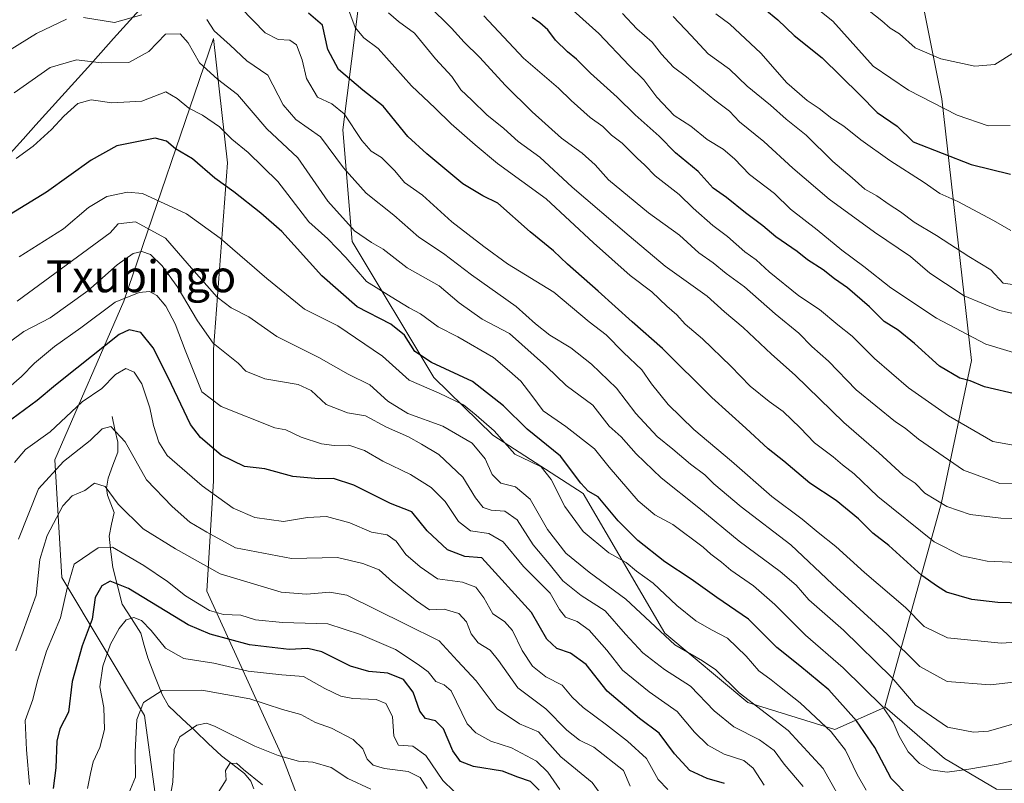
# Model space of a CAD drawing. Units: metres. Extents: x 634602 to 638057, y 4736686 to 4739066.
# Drawn here: x 637090 to 637337, y 4738277 to 4738469 of the extents above; entities that cross this region are included whole.
import ezdxf
from ezdxf.enums import TextEntityAlignment as Align

# ---------------------------------------------------------------- set-up
doc = ezdxf.new("R2010")
doc.units = ezdxf.units.M
doc.header["$MEASUREMENT"] = 0
for name, color, linetype, lineweight in [('Arbolado forestal CxS', 92, 'Continuous', 0), ('Corriente natural lineal', 142, 'Continuous', 13), ('Curva de nivel maestra', 36, 'Continuous', 30), ('Curva de nivel normal', 36, 'Continuous', 0), ('Matorral CxS', 135, 'Continuous', 0), ('Municipio', 9, 'Continuous', 13), ('Municipio CxS', 142, 'Continuous', 0), ('Texto cartográfico', 19, 'Continuous', 0)]:
    doc.layers.add(name, color=color, linetype=linetype, lineweight=lineweight)
doc.styles.add('Arial', font='txt', dxfattribs={"height": 0.2})

# ---------------------------------------------------------------- blocks, each defined once
blk = doc.blocks.new('*U174')
at = {"layer": 'Curva de nivel normal', "color": 36, "linetype": 'Continuous', "lineweight": 0}
blk.add_polyline3d([(637192.16, 4738275.59, 690), (637190.42, 4738278.4, 690), (637187.38, 4738279.88, 690), (637181.44, 4738280.63, 690), (637178.55, 4738281.47, 690), (637177.11, 4738283, 690), (637175.99, 4738285.6, 690), (637173.58, 4738287.95, 690), (637168.13, 4738290.74, 690), (637164.08, 4738292.18, 690), (637160.4, 4738294.21, 690), (637155.81, 4738295.47, 690), (637147.63, 4738298.13, 690), (637135.54, 4738300.34, 690), (637125.57, 4738300.19, 690), (637120.91, 4738297.21, 690), (637119.23, 4738292.97, 690), (637118.75, 4738284.82, 690), (637118.86, 4738278.48, 690), (637116.8, 4738273.48, 690)], dxfattribs=at)
blk = doc.blocks.new('*U177')
at = {"layer": 'Curva de nivel normal', "color": 36, "linetype": 'Continuous', "lineweight": 0}
blk.add_polyline3d([(637177.98, 4738275.43, 685), (637172.21, 4738278.11, 685), (637168.05, 4738280.9, 685), (637163.39, 4738282.25, 685), (637159.84, 4738282.52, 685), (637154.7, 4738283.91, 685), (637148.82, 4738286.28, 685), (637138.75, 4738291.23, 685), (637136.71, 4738291.98, 685), (637134.25, 4738291.54, 685), (637130, 4738288.63, 685), (637128.57, 4738285.39, 685), (637128.25, 4738277.22, 685), (637127.36, 4738272.13, 685)], dxfattribs=at)
blk = doc.blocks.new('*U180')
at = {"layer": 'Curva de nivel normal', "color": 36, "linetype": 'Continuous', "lineweight": 0}
blk.add_polyline3d([(637198.85, 4738274.93, 695), (637196.05, 4738277.64, 695), (637191.84, 4738283.92, 695), (637188.58, 4738286.26, 695), (637184.97, 4738286.47, 695), (637183.75, 4738288.79, 695), (637183.41, 4738293.68, 695), (637181.8, 4738296.93, 695), (637179.29, 4738297.98, 695), (637173.49, 4738298.18, 695), (637170.45, 4738298.8, 695), (637166.41, 4738300.76, 695), (637161.04, 4738303.7, 695), (637155.61, 4738304.16, 695), (637147.17, 4738305.04, 695), (637138.52, 4738307.07, 695), (637131, 4738308.25, 695), (637126.44, 4738310.82, 695), (637122.79, 4738315.31, 695), (637120.4, 4738317.8, 695), (637118.45, 4738318.52, 695), (637116.54, 4738317.93, 695), (637114.77, 4738315.82, 695), (637112.61, 4738311.82, 695), (637110.65, 4738306.32, 695), (637109.91, 4738301.14, 695), (637110.89, 4738295.98, 695), (637111.1, 4738290.42, 695), (637109.95, 4738285.91, 695), (637108.26, 4738282.31, 695), (637107.54, 4738279.35, 695), (637106.77, 4738275.61, 695)], dxfattribs=at)
blk = doc.blocks.new('*U181')
at = {"layer": 'Curva de nivel normal', "color": 36, "linetype": 'Continuous', "lineweight": 0}
blk.add_polyline3d([(637345.27, 4738293.54, 760), (637333.14, 4738290.03, 760), (637329.39, 4738289.72, 760), (637322.89, 4738291.04, 760), (637314.82, 4738296.51, 760), (637308.84, 4738303.46, 760), (637296.75, 4738315.36, 760), (637288, 4738323.02, 760), (637284.81, 4738326.65, 760), (637280.81, 4738330.1, 760), (637270.54, 4738337.71, 760), (637260.37, 4738346.06, 760), (637250.9, 4738353.59, 760), (637244.64, 4738359.66, 760), (637240.88, 4738363.9, 760), (637237.9, 4738366.58, 760), (637233.8, 4738371.9, 760), (637227.1, 4738376.81, 760), (637222.14, 4738381.57, 760), (637212.86, 4738389.86, 760), (637205.95, 4738393.46, 760), (637200.19, 4738397.54, 760), (637195.17, 4738401.84, 760), (637187.08, 4738406.37, 760), (637181.13, 4738411.06, 760), (637178.13, 4738412.7, 760), (637173.92, 4738415.68, 760), (637167.17, 4738423.14, 760), (637159.65, 4738433.96, 760), (637151.84, 4738441.23, 760), (637144.46, 4738449.9, 760), (637139.48, 4738453.7, 760), (637134.91, 4738457.8, 760), (637132.12, 4738462.87, 760), (637130.05, 4738465.16, 760), (637126.43, 4738465.06, 760), (637122.18, 4738460.7, 760), (637117.2, 4738457.9, 760), (637110.26, 4738457.8, 760), (637104.03, 4738458.62, 760), (637097.41, 4738456.7, 760), (637088.42, 4738450.28, 760)], dxfattribs=at)
blk = doc.blocks.new('*U183')
at = {"layer": 'Curva de nivel normal', "color": 36, "linetype": 'Continuous', "lineweight": 0}
for points in [[(637353.72, 4738303.87, 765), (637333.56, 4738301.63, 765), (637322.81, 4738302.51, 765), (637315.89, 4738306.26, 765), (637307.7, 4738314.38, 765), (637294, 4738326.96, 765), (637283.5, 4738336.84, 765), (637271.02, 4738346.38, 765), (637264.12, 4738352.15, 765), (637261.94, 4738354.4, 765), (637258.32, 4738357.07, 765), (637253.9, 4738360.86, 765), (637249.93, 4738364, 765), (637244.57, 4738369.8, 765), (637239.7, 4738376.18, 765), (637233.43, 4738382.18, 765), (637228.21, 4738386.27, 765), (637222.93, 4738389.44, 765), (637219.33, 4738392.28, 765), (637214.47, 4738396.67, 765), (637203.32, 4738404.58, 765), (637196.28, 4738409.96, 765), (637190.06, 4738414.07, 765), (637183.8, 4738419.62, 765), (637176.86, 4738425.12, 765), (637171.16, 4738431.46, 765), (637165.32, 4738439.22, 765), (637159.15, 4738443.63, 765), (637155.97, 4738447.31, 765), (637152.12, 4738454.75, 765), (637146.85, 4738458.35, 765), (637142.62, 4738462.3, 765), (637138.67, 4738465.85, 765), (637136.82, 4738468.7, 765)], [(637120.44, 4738469.86, 765), (637113.6, 4738468, 765), (637105.8, 4738469.24, 765)], [(637101.55, 4738468.81, 765), (637094, 4738465.2, 765), (637082.4, 4738458.06, 765)]]:
    blk.add_polyline3d(points, dxfattribs=at)
blk = doc.blocks.new('*U188')
at = {"layer": 'Curva de nivel normal', "color": 36, "linetype": 'Continuous', "lineweight": 0}
blk.add_polyline3d([(637238.62, 4738270.18, 710), (637233.59, 4738277.08, 710), (637225.75, 4738283.58, 710), (637220.13, 4738289.82, 710), (637215.31, 4738291.82, 710), (637209.76, 4738295.65, 710), (637204.46, 4738302.63, 710), (637199.77, 4738307.66, 710), (637195.12, 4738312.68, 710), (637186.7, 4738316.85, 710), (637171.95, 4738324.15, 710), (637167.71, 4738324.95, 710), (637161.83, 4738324.44, 710), (637155.46, 4738324.94, 710), (637140.15, 4738329.51, 710), (637128.91, 4738335.76, 710), (637120.8, 4738340.8, 710), (637114.49, 4738347.02, 710), (637111.24, 4738351.48, 710), (637108.61, 4738352.31, 710), (637106.14, 4738350.41, 710), (637102.95, 4738349.07, 710), (637100.65, 4738346.62, 710), (637096.67, 4738339.14, 710), (637094.8, 4738333.14, 710), (637093.91, 4738324.14, 710), (637090.66, 4738315.15, 710), (637088.84, 4738310.15, 710)], dxfattribs=at)
blk = doc.blocks.new('*U195')
at = {"layer": 'Curva de nivel normal', "color": 36, "linetype": 'Continuous', "lineweight": 0}
blk.add_polyline3d([(637225.48, 4738275.36, 705), (637222.43, 4738279.69, 705), (637219.59, 4738282.52, 705), (637213.31, 4738285.81, 705), (637208.17, 4738287.48, 705), (637204.37, 4738289.56, 705), (637202.18, 4738291.87, 705), (637198.18, 4738300.16, 705), (637196.43, 4738301.61, 705), (637194.32, 4738302.5, 705), (637192.42, 4738304.9, 705), (637189.87, 4738306.78, 705), (637184.16, 4738310.52, 705), (637175.4, 4738314.32, 705), (637167.18, 4738316.95, 705), (637155.79, 4738317.34, 705), (637149.01, 4738317.97, 705), (637145.33, 4738319.13, 705), (637141.01, 4738319.29, 705), (637137.49, 4738320.32, 705), (637131.42, 4738324.01, 705), (637126.88, 4738327.56, 705), (637120.96, 4738331.64, 705), (637116.5, 4738334.18, 705), (637113.11, 4738336.23, 705), (637109.49, 4738336.01, 705), (637103.46, 4738331.92, 705), (637101.69, 4738325.91, 705), (637100, 4738318.5, 705), (637096.54, 4738310.08, 705), (637094.22, 4738302.77, 705), (637093.08, 4738297.98, 705), (637091.18, 4738292.66, 705), (637091.5, 4738285.34, 705), (637092.27, 4738276.58, 705)], dxfattribs=at)
blk = doc.blocks.new('*U202')
at = {"layer": 'Curva de nivel normal', "color": 36, "linetype": 'Continuous', "lineweight": 0}
blk.add_polyline3d([(637150.81, 4738276.5, 680), (637146, 4738280.35, 680), (637144.27, 4738281.97, 680), (637142.55, 4738281.86, 680), (637141.48, 4738280.16, 680), (637141.66, 4738277.82, 680), (637138.6, 4738272.98, 680)], dxfattribs=at)
blk = doc.blocks.new('*U208')
at = {"layer": 'Curva de nivel normal', "color": 36, "linetype": 'Continuous', "lineweight": 0}
blk.add_polyline3d([(637243.1, 4738276.24, 715), (637241.49, 4738280.15, 715), (637234.01, 4738285.98, 715), (637230.4, 4738287.76, 715), (637227.24, 4738290.25, 715), (637221.99, 4738295.6, 715), (637214.88, 4738300.89, 715), (637210.08, 4738307.78, 715), (637207.98, 4738310.35, 715), (637204.92, 4738312.18, 715), (637203.23, 4738314.43, 715), (637202.01, 4738317.48, 715), (637200.07, 4738319.52, 715), (637196.43, 4738320.62, 715), (637192.69, 4738320.51, 715), (637189.49, 4738322.76, 715), (637183.4, 4738327.51, 715), (637180.06, 4738330.54, 715), (637175.98, 4738332.11, 715), (637169.59, 4738333.6, 715), (637158.03, 4738333.38, 715), (637144.01, 4738336.08, 715), (637136.75, 4738339.98, 715), (637132.5, 4738342.53, 715), (637128.11, 4738346.47, 715), (637121.64, 4738353.14, 715), (637116.24, 4738362.64, 715), (637112.71, 4738366.49, 715), (637110.47, 4738365.9, 715), (637107.47, 4738363.01, 715), (637100.78, 4738357.73, 715), (637094.48, 4738350.84, 715), (637089.51, 4738338.25, 715)], dxfattribs=at)
blk = doc.blocks.new('*U211')
at = {"layer": 'Curva de nivel maestra', "color": 36, "linetype": 'Continuous', "lineweight": 30}
blk.add_polyline3d([(637266.88, 4738276.89, 725), (637262.52, 4738278.1, 725), (637258.12, 4738280.13, 725), (637254.25, 4738284.29, 725), (637250.43, 4738289.51, 725), (637245.51, 4738293.22, 725), (637237.37, 4738300.06, 725), (637232.06, 4738306.75, 725), (637228.19, 4738309.64, 725), (637224.75, 4738310.8, 725), (637222.21, 4738313.12, 725), (637218.37, 4738319.78, 725), (637205.85, 4738333.53, 725), (637201.6, 4738333.86, 725), (637197.22, 4738335.58, 725), (637192.11, 4738340.28, 725), (637188.29, 4738345.05, 725), (637182.95, 4738347.21, 725), (637173.75, 4738351.79, 725), (637168.64, 4738353.49, 725), (637164.84, 4738353.36, 725), (637158.36, 4738353.98, 725), (637151.36, 4738355.92, 725), (637146.26, 4738356.5, 725), (637140.36, 4738359.35, 725), (637135.21, 4738363.79, 725), (637132.7, 4738367, 725), (637127.04, 4738378.86, 725), (637123.28, 4738386.31, 725), (637120.24, 4738390.16, 725), (637117.3, 4738390.76, 725), (637114.8, 4738389.61, 725), (637104.14, 4738381.14, 725), (637098.73, 4738376.88, 725), (637094.16, 4738373.07, 725), (637084.54, 4738366.01, 725)], dxfattribs=at)
blk = doc.blocks.new('*U215')
at = {"layer": 'Curva de nivel maestra', "color": 36, "linetype": 'Continuous', "lineweight": 30}
blk.add_polyline3d([(637220.28, 4738275.19, 700), (637218.14, 4738277.39, 700), (637214.91, 4738278.49, 700), (637211.08, 4738279.94, 700), (637203.77, 4738281.17, 700), (637200.52, 4738282.4, 700), (637198.61, 4738285.1, 700), (637196.22, 4738290.62, 700), (637194.21, 4738292.63, 700), (637191.75, 4738293.2, 700), (637190.33, 4738295, 700), (637188.63, 4738299.82, 700), (637186.17, 4738302.98, 700), (637182.24, 4738304.61, 700), (637177.52, 4738305, 700), (637172.92, 4738306.37, 700), (637165.71, 4738309.92, 700), (637162.14, 4738310.8, 700), (637157.51, 4738310.51, 700), (637147.47, 4738311.71, 700), (637137.66, 4738314.34, 700), (637132.13, 4738316.69, 700), (637117.14, 4738325.84, 700), (637112.47, 4738327.64, 700), (637110.45, 4738326.48, 700), (637108.74, 4738323.58, 700), (637108.02, 4738318.15, 700), (637105.47, 4738311.48, 700), (637102.97, 4738302.48, 700), (637102.02, 4738294.82, 700), (637099.88, 4738290.57, 700), (637099.07, 4738287.5, 700), (637098.83, 4738280.81, 700), (637098.2, 4738275.62, 700)], dxfattribs=at)

msp = doc.modelspace()

# ---------------------------------------------------------------- linework, layer by layer
at = {"layer": 'Arbolado forestal CxS', "color": 92, "linetype": 'Continuous', "lineweight": 0}
for points in [[(637335.15, 4738275.42, 749.98), (637322.15, 4738283.19, 754.89), (637307.11, 4738296.15, 755.48), (637321.33, 4738347.43, 783.9), (637328.9, 4738383.11, 801.92), (637321.43, 4738448.76, 829.93), (637313.63, 4738487.79, 843.91), (637304.05, 4738509.6, 850.03), (637313.78, 4738518.24, 853.74), (637325.66, 4738517.16, 850.66), (637339.7, 4738500.95, 842.04)], [(637449.2, 4738405.05, 768.69), (637448.49, 4738402.57, 768.62), (637447.49, 4738399.07, 768.43), (637433.23, 4738372.49, 775.42), (637398.04, 4738449.05, 804.97), (637363.47, 4738477.16, 826.61), (637339.7, 4738500.95, 842.04), (637325.66, 4738517.16, 850.66), (637313.78, 4738518.24, 853.74), (637304.05, 4738509.6, 850.03), (637313.63, 4738487.79, 843.91), (637321.43, 4738448.76, 829.93), (637328.9, 4738383.11, 801.92), (637321.33, 4738347.43, 783.9), (637307.11, 4738296.15, 755.48)], [(637449.2, 4738405.05, 768.69), (637448.49, 4738402.57, 768.62), (637447.49, 4738399.07, 768.43), (637433.23, 4738372.49, 775.42), (637398.04, 4738449.05, 804.97), (637363.47, 4738477.16, 826.61), (637339.7, 4738500.95, 842.04), (637325.66, 4738517.16, 850.66), (637313.78, 4738518.24, 853.74), (637304.05, 4738509.6, 850.03), (637313.63, 4738487.79, 843.91), (637321.43, 4738448.76, 829.93), (637328.9, 4738383.11, 801.92), (637321.33, 4738347.43, 783.9), (637307.11, 4738296.15, 755.48)], [(637313.63, 4738487.79, 843.91), (637321.43, 4738448.76, 829.93), (637328.9, 4738383.11, 801.92), (637321.33, 4738347.43, 783.9), (637307.11, 4738296.15, 755.48), (637307.05, 4738295.97, 755.4), (637294.55, 4738290.42, 745.63), (637272.69, 4738297.22, 738.89), (637251.88, 4738314.63, 740.12), (637231.33, 4738349.67, 748.42), (637208.67, 4738364.36, 744.02), (637193.85, 4738378.79, 745.52), (637173.28, 4738413.01, 757.62), (637170.94, 4738441.02, 768.52), (637176.39, 4738484.21, 786.44)], [(637307.11, 4738296.15, 755.48), (637307.05, 4738295.97, 755.4), (637294.55, 4738290.42, 745.63), (637272.69, 4738297.22, 738.89), (637251.88, 4738314.63, 740.12), (637231.33, 4738349.67, 748.42), (637208.67, 4738364.36, 744.02), (637193.85, 4738378.79, 745.52), (637173.28, 4738413.01, 757.62), (637170.94, 4738441.02, 768.52), (637176.39, 4738484.21, 786.44)], [(637126.36, 4738255.77, 680.9), (637121.15, 4738293.93, 687.44), (637100.35, 4738328.63, 704.14), (637098.62, 4738358.12, 713.15), (637115.96, 4738398.02, 726.6), (637138.5, 4738463.94, 763.59), (637141.97, 4738432.71, 751.62), (637138.5, 4738385.87, 734.23), (637138.5, 4738352.91, 720.98), (637136.76, 4738325.16, 706.25), (637155.83, 4738283.52, 683.9), (637169.7, 4738247.09, 666.23)], [(637169.7, 4738247.09, 666.23), (637155.83, 4738283.52, 683.9), (637136.76, 4738325.16, 706.25), (637138.5, 4738352.91, 720.98), (637138.5, 4738385.87, 734.23), (637141.97, 4738432.71, 751.62), (637138.5, 4738463.94, 763.59), (637115.96, 4738398.02, 726.6), (637098.62, 4738358.12, 713.15), (637100.35, 4738328.63, 704.14), (637121.15, 4738293.93, 687.44), (637126.36, 4738255.77, 680.9)], [(637459.8, 4738245.3, 730.69), (637503.07, 4738240.59, 714.98), (637544.67, 4738247.06, 692.69), (637547.93, 4738261.79, 692.94), (637538.82, 4738268.83, 700.08), (637426.87, 4738325.3, 768.07), (637346.59, 4738275.21, 748.53), (637335.15, 4738275.42, 749.98), (637322.15, 4738283.19, 754.89), (637307.11, 4738296.15, 755.48)]]:
    msp.add_polyline3d(points, dxfattribs=at)
at = {"layer": 'Corriente natural lineal', "color": 142, "linetype": 'Continuous', "lineweight": 13}
msp.add_polyline3d([(637113, 4738369, 715.98), (637113.7, 4738365.8, 714.93), (637114.41, 4738362.61, 713.97), (637114.43, 4738360.1, 713.32), (637113.2, 4738356.82, 712.21), (637111.97, 4738353.55, 710.5), (637111.57, 4738351.01, 709.75), (637111.83, 4738349.29, 709.52), (637113.49, 4738344.96, 709.18), (637112.87, 4738341.97, 707.79), (637112.26, 4738338.99, 706.02), (637112.71, 4738335.05, 703.91), (637113.16, 4738331.11, 701.87), (637114.35, 4738326.5, 699.65), (637115.54, 4738321.9, 697.62), (637117.86, 4738318.28, 695.09), (637120.18, 4738314.66, 694.09), (637121.06, 4738311.55, 693.08), (637121.95, 4738308.44, 692.27), (637123.74, 4738303.85, 690.97), (637125.54, 4738299.26, 688.86), (637127.19, 4738296.36, 687.62), (637130.51, 4738293.21, 686.32), (637133.82, 4738290.07, 684.7), (637137.13, 4738286.93, 682.96), (637140.44, 4738283.79, 681.45), (637143.34, 4738281.6, 680.93), (637146.23, 4738279.42, 680.05), (637147.88, 4738277.42, 679.43), (637148.62, 4738275.51, 678.75)], dxfattribs=at)
at = {"layer": 'Curva de nivel maestra', "color": 36, "linetype": 'Continuous', "lineweight": 30}
for points in [[(637270.44, 4738476.72, 825), (637280.26, 4738468.6, 825), (637284.33, 4738464.68, 825), (637291.38, 4738459.06, 825), (637300.88, 4738449.79, 825), (637305.19, 4738445.4, 825), (637310.22, 4738441.91, 825), (637314.2, 4738437.98, 825), (637328.84, 4738432.27, 825), (637338.65, 4738429.88, 825)], [(637341.66, 4738322.14, 775), (637335.54, 4738322.34, 775), (637328.99, 4738323.06, 775), (637322.6, 4738324.95, 775), (637320.31, 4738326.34, 775), (637316.4, 4738329.09, 775), (637308.11, 4738336.62, 775), (637304.1, 4738339.72, 775), (637300.5, 4738343.34, 775), (637294.91, 4738347.94, 775), (637288.26, 4738352.29, 775), (637281.74, 4738357.78, 775), (637277.8, 4738360.89, 775), (637272.18, 4738366.14, 775), (637263.62, 4738373.81, 775), (637251.27, 4738386.12, 775), (637243.64, 4738392.81, 775), (637235.12, 4738400.52, 775), (637227.38, 4738407.26, 775), (637223.88, 4738410.62, 775), (637218.03, 4738415.37, 775), (637209.88, 4738422.56, 775), (637206.12, 4738424.47, 775), (637201.07, 4738427.48, 775), (637192.06, 4738434.99, 775), (637187.27, 4738439.38, 775), (637181.1, 4738446.96, 775), (637175.96, 4738451.01, 775), (637169.86, 4738456.2, 775), (637167.2, 4738461.22, 775), (637165.82, 4738467.3, 775), (637162.32, 4738470.34, 775)], [(637340.78, 4738374.44, 800), (637332.13, 4738376.49, 800), (637328.52, 4738377.95, 800), (637325.93, 4738378.63, 800), (637320.89, 4738381.66, 800), (637314.59, 4738387.4, 800), (637310.44, 4738390.75, 800), (637306.97, 4738392.89, 800), (637303.26, 4738396.54, 800), (637297.75, 4738401.34, 800), (637294.5, 4738403.56, 800), (637291.66, 4738405.89, 800), (637287.69, 4738408.38, 800), (637285.11, 4738410.47, 800), (637279.77, 4738414.13, 800), (637276.51, 4738416.87, 800), (637272.13, 4738420.15, 800), (637267.32, 4738424.02, 800), (637263.98, 4738426.33, 800), (637260.2, 4738430.55, 800), (637254.55, 4738435.23, 800), (637250.42, 4738439.43, 800), (637244.42, 4738444.77, 800), (637239.87, 4738449.21, 800), (637233.21, 4738455.22, 800), (637229.67, 4738458.79, 800), (637227.41, 4738460.57, 800), (637224.41, 4738463.54, 800), (637222.44, 4738466.11, 800), (637220.44, 4738467.88, 800), (637218.52, 4738469.2, 800)], [(637313.17, 4738273.58, 750), (637308.75, 4738278.12, 750), (637304.58, 4738285.92, 750), (637300.04, 4738292.62, 750), (637293.02, 4738300.36, 750), (637285.74, 4738306.44, 750), (637279.96, 4738311, 750), (637272.88, 4738318.14, 750), (637264.93, 4738323.55, 750), (637258.5, 4738328.17, 750), (637251.84, 4738332.52, 750), (637245.1, 4738337.87, 750), (637240.14, 4738342.82, 750), (637235.14, 4738348.82, 750), (637232.63, 4738350.31, 750), (637230.76, 4738352.31, 750), (637225.6, 4738359.1, 750), (637217.28, 4738365.83, 750), (637211.33, 4738371.68, 750), (637203.52, 4738377.85, 750), (637193.2, 4738382.55, 750), (637189.02, 4738385.37, 750), (637186.47, 4738389.42, 750), (637183.04, 4738392.23, 750), (637174.56, 4738396.57, 750), (637165.66, 4738404.34, 750), (637155.63, 4738415.46, 750), (637150.37, 4738420.05, 750), (637143.57, 4738425.45, 750), (637138.78, 4738428.9, 750), (637133.19, 4738433.72, 750), (637128.95, 4738436.28, 750), (637126.62, 4738438.16, 750), (637123.84, 4738438.9, 750), (637114.2, 4738437.02, 750), (637107.73, 4738433.39, 750), (637096.54, 4738425.34, 750), (637086.14, 4738418.97, 750)]]:
    msp.add_polyline3d(points, dxfattribs=at)
at = {"layer": 'Curva de nivel normal', "color": 36, "linetype": 'Continuous', "lineweight": 0}
for points in [[(637285.5, 4738475.17, 830), (637294.02, 4738468.3, 830), (637304.19, 4738457.01, 830), (637313.1, 4738451, 830), (637325.31, 4738444.72, 830), (637333.04, 4738442.05, 830)], [(637363.11, 4738313.87, 770), (637336.31, 4738312.1, 770), (637322.89, 4738313.46, 770), (637316.96, 4738316.33, 770), (637312.35, 4738321.04, 770), (637301.99, 4738329.83, 770), (637294.79, 4738336.42, 770), (637290.36, 4738339.87, 770), (637286.32, 4738343.22, 770), (637278.7, 4738348.92, 770), (637268.58, 4738357.8, 770), (637259.1, 4738365.78, 770), (637252.69, 4738372.04, 770), (637248.54, 4738377.24, 770), (637246.06, 4738380.76, 770), (637241.46, 4738385.09, 770), (637237.08, 4738389.5, 770), (637232.82, 4738392.77, 770), (637223.93, 4738400.27, 770), (637212.33, 4738407.35, 770), (637206.38, 4738411.72, 770), (637198.34, 4738417.92, 770), (637190.97, 4738424.57, 770), (637186.46, 4738427.76, 770), (637184.04, 4738430.69, 770), (637180.7, 4738434.08, 770), (637178.1, 4738435.66, 770), (637175.75, 4738438.32, 770), (637171.3, 4738445.04, 770), (637168.17, 4738447.58, 770), (637164.62, 4738449.2, 770), (637161.86, 4738453.92, 770), (637160.78, 4738458.62, 770), (637159.32, 4738462.32, 770), (637157.6, 4738463.51, 770), (637154.71, 4738463.7, 770), (637151.42, 4738465.4, 770), (637145.33, 4738471.68, 770)], [(637349.79, 4738331.96, 780), (637332.84, 4738332.71, 780), (637326.45, 4738334.04, 780), (637319.49, 4738337.58, 780), (637305.32, 4738348.95, 780), (637299.41, 4738354.64, 780), (637296.52, 4738356.87, 780), (637294.14, 4738358.92, 780), (637289.42, 4738362.44, 780), (637285.86, 4738366.22, 780), (637281.62, 4738370.32, 780), (637278.07, 4738372.76, 780), (637273.31, 4738376.67, 780), (637268.44, 4738381.68, 780), (637261.28, 4738388.54, 780), (637256.96, 4738392.21, 780), (637254.87, 4738394.56, 780), (637252.39, 4738396.75, 780), (637248.62, 4738400.31, 780), (637243.11, 4738404.46, 780), (637233.94, 4738412.63, 780), (637222.04, 4738423.72, 780), (637209.85, 4738432.52, 780), (637204.23, 4738437.24, 780), (637198.16, 4738442.49, 780), (637194.15, 4738446.49, 780), (637188.18, 4738452.08, 780), (637179.84, 4738461.4, 780), (637176.22, 4738464.11, 780), (637174.03, 4738466.7, 780), (637171.88, 4738472.55, 780)], [(637342.09, 4738352.29, 790), (637336.03, 4738352.22, 790), (637326.9, 4738355.53, 790), (637315.56, 4738363.33, 790), (637312.26, 4738366.07, 790), (637309.79, 4738367.67, 790), (637299.96, 4738375.72, 790), (637292.93, 4738382.91, 790), (637288.82, 4738386.59, 790), (637285.5, 4738389.92, 790), (637279.55, 4738394.83, 790), (637271.85, 4738401.6, 790), (637267.24, 4738404.93, 790), (637264.03, 4738407.63, 790), (637260.42, 4738410.09, 790), (637255.54, 4738414.59, 790), (637247.72, 4738420.21, 790), (637237.74, 4738428.46, 790), (637234.38, 4738432.24, 790), (637231.12, 4738435.17, 790), (637225.93, 4738438.93, 790), (637218.53, 4738445.53, 790), (637211.81, 4738452.14, 790), (637205.27, 4738459.27, 790), (637201.46, 4738463.04, 790), (637198.29, 4738466.57, 790), (637192.42, 4738472.33, 790)], [(637349.48, 4738343.06, 785), (637336.29, 4738343.5, 785), (637328.53, 4738344.44, 785), (637322.72, 4738346.46, 785), (637317.13, 4738349.74, 785), (637314.74, 4738352.28, 785), (637311.76, 4738354.29, 785), (637305.62, 4738359.93, 785), (637296.78, 4738367.53, 785), (637284.6, 4738379.45, 785), (637278.67, 4738384.65, 785), (637271.51, 4738391.4, 785), (637266.84, 4738395.33, 785), (637262.5, 4738399.26, 785), (637251.9, 4738406.74, 785), (637242.86, 4738414.42, 785), (637228.56, 4738426.64, 785), (637220.45, 4738434.11, 785), (637214.97, 4738438.06, 785), (637211.38, 4738441.38, 785), (637207.1, 4738444.77, 785), (637203.36, 4738448.47, 785), (637200.63, 4738451.06, 785), (637198.34, 4738454.44, 785), (637194.26, 4738458.88, 785), (637188.97, 4738465.29, 785), (637184.92, 4738468.25, 785), (637182.42, 4738470.43, 785)], [(637339.45, 4738361.83, 795), (637334.25, 4738362.73, 795), (637323.08, 4738369.16, 795), (637313.04, 4738376.26, 795), (637304.51, 4738383.58, 795), (637298.88, 4738389.24, 795), (637295.32, 4738392.06, 795), (637290.68, 4738395.9, 795), (637285.55, 4738399.29, 795), (637278.03, 4738405.39, 795), (637274.78, 4738408.41, 795), (637271.98, 4738410.42, 795), (637267.61, 4738414.24, 795), (637263.95, 4738416.97, 795), (637258.96, 4738421.32, 795), (637255.42, 4738424.78, 795), (637249.46, 4738429.48, 795), (637246.83, 4738432.18, 795), (637244.89, 4738433.9, 795), (637241.1, 4738437.65, 795), (637238.48, 4738439.67, 795), (637236.28, 4738441.83, 795), (637233.07, 4738444.07, 795), (637228.34, 4738448.34, 795), (637225.14, 4738451.48, 795), (637216.36, 4738459.04, 795), (637206.34, 4738469.68, 795)], [(637228.84, 4738471, 805), (637235.23, 4738465.24, 805), (637242.85, 4738457.19, 805), (637246.59, 4738453.58, 805), (637249.88, 4738449.22, 805), (637254.2, 4738444.59, 805), (637258.42, 4738441.94, 805), (637262.52, 4738438.56, 805), (637266.52, 4738436.14, 805), (637269.32, 4738433.77, 805), (637273.11, 4738429.77, 805), (637279.42, 4738425.01, 805), (637283.45, 4738421.06, 805), (637290.12, 4738415.91, 805), (637296.29, 4738410.77, 805), (637301.82, 4738406.72, 805), (637308.64, 4738401.34, 805), (637320.06, 4738393.76, 805), (637332.48, 4738387.17, 805), (637342.23, 4738384.26, 805)], [(637241.23, 4738470.21, 810), (637244.82, 4738466.39, 810), (637248.67, 4738463.02, 810), (637250.99, 4738460.02, 810), (637254.01, 4738456.75, 810), (637257.33, 4738454.35, 810), (637264.44, 4738448.45, 810), (637268.06, 4738445.74, 810), (637270.65, 4738443, 810), (637276.76, 4738438.11, 810), (637284.04, 4738431.35, 810), (637293.1, 4738423.64, 810), (637304.5, 4738415.28, 810), (637313.54, 4738409.2, 810), (637318.45, 4738405.06, 810), (637322.36, 4738402.41, 810), (637327.09, 4738399.35, 810), (637335.92, 4738395.64, 810), (637344.02, 4738393.89, 810)], [(637253.91, 4738469.5, 815), (637258.49, 4738464.73, 815), (637262.77, 4738460.12, 815), (637268.1, 4738456.21, 815), (637272.52, 4738451.94, 815), (637278.39, 4738447.17, 815), (637282.33, 4738443.68, 815), (637287.34, 4738439.68, 815), (637294.09, 4738433.1, 815), (637298.95, 4738428.98, 815), (637302.12, 4738426.14, 815), (637305.1, 4738424.46, 815), (637308.22, 4738422.25, 815), (637311.09, 4738420.45, 815), (637314.48, 4738417.83, 815), (637320.08, 4738414.44, 815), (637328.19, 4738409.23, 815), (637333.72, 4738405.82, 815), (637336.83, 4738402.54, 815), (637341.52, 4738401.88, 815)], [(637264.65, 4738470.18, 820), (637268.17, 4738467.52, 820), (637275.96, 4738460.3, 820), (637282.49, 4738452.84, 820), (637287.61, 4738448.39, 820), (637290.64, 4738446.4, 820), (637293.77, 4738443.89, 820), (637296.85, 4738441.96, 820), (637301.06, 4738438.48, 820), (637308.39, 4738433.34, 820), (637317.02, 4738427.83, 820), (637320.96, 4738424.99, 820), (637325.5, 4738422.98, 820), (637334.45, 4738418.21, 820), (637338.77, 4738415.76, 820)], [(637303.15, 4738470.86, 835), (637306.35, 4738468.4, 835), (637308.49, 4738466.58, 835), (637310.78, 4738465.09, 835), (637314.78, 4738461.64, 835), (637321.18, 4738458.88, 835), (637329.72, 4738457, 835)], [(637329.72, 4738457, 835), (637334.74, 4738457.43, 835), (637339.68, 4738460.52, 835)], [(637352.29, 4738285.7, 755), (637335.63, 4738281.74, 755), (637328.24, 4738280.48, 755), (637322.78, 4738279.69, 755), (637318.7, 4738280.33, 755), (637315.86, 4738281.91, 755), (637313, 4738284.84, 755), (637310.7, 4738288.79, 755), (637309.21, 4738292.29, 755), (637306.6, 4738296.11, 755), (637296.63, 4738305.92, 755), (637287.2, 4738314.1, 755), (637279.5, 4738321.83, 755), (637274.12, 4738326.48, 755), (637268.42, 4738330.45, 755), (637266.07, 4738332.43, 755), (637263.41, 4738334.43, 755), (637261.51, 4738336.2, 755), (637253.88, 4738341.9, 755), (637249.33, 4738344.35, 755), (637245.18, 4738347.87, 755), (637237.83, 4738356.31, 755), (637234.2, 4738360.93, 755), (637227.02, 4738366.49, 755), (637221.26, 4738370.44, 755), (637218.47, 4738374.28, 755), (637215.66, 4738377.87, 755), (637212.8, 4738380.45, 755), (637208.81, 4738383.84, 755), (637199.84, 4738389.03, 755), (637194.88, 4738391.56, 755), (637190.46, 4738394.81, 755), (637187.66, 4738396.34, 755), (637183.07, 4738399.09, 755), (637176.91, 4738402.92, 755), (637171.67, 4738408.92, 755), (637167.16, 4738413.66, 755), (637162.45, 4738417.94, 755), (637154.6, 4738428.01, 755), (637147.19, 4738435.32, 755), (637143.05, 4738438.65, 755), (637140, 4738441.76, 755), (637135.68, 4738444.66, 755), (637132.25, 4738446.43, 755), (637129.36, 4738448.87, 755), (637126.46, 4738450.54, 755), (637120.47, 4738448.18, 755), (637112.96, 4738447.79, 755), (637107.69, 4738448.56, 755), (637104.39, 4738447.61, 755), (637100.83, 4738444.42, 755), (637097.8, 4738441.12, 755), (637093.14, 4738436.94, 755), (637088.93, 4738433.81, 755)], [(637333.04, 4738442.05, 830), (637338.58, 4738442.07, 830)], [(637302.46, 4738275.16, 745), (637300.19, 4738279.11, 745), (637297.24, 4738285.23, 745), (637293.66, 4738289.83, 745), (637285.87, 4738297.14, 745), (637280.62, 4738301.21, 745), (637278.57, 4738302.93, 745), (637275.44, 4738305.14, 745), (637272.27, 4738308.83, 745), (637267.59, 4738313.4, 745), (637263.59, 4738315.48, 745), (637259.68, 4738317.71, 745), (637254.88, 4738321.55, 745), (637248.91, 4738327.16, 745), (637244.76, 4738330.16, 745), (637242.1, 4738332.4, 745), (637237.76, 4738334.81, 745), (637231.3, 4738340.12, 745), (637226.73, 4738346.47, 745), (637223.27, 4738353.21, 745), (637220.8, 4738356.39, 745), (637218.05, 4738357.76, 745), (637214.16, 4738359.55, 745), (637208.97, 4738365.41, 745), (637204.42, 4738369.36, 745), (637201.27, 4738371.95, 745), (637195.19, 4738374.87, 745), (637187.63, 4738378.17, 745), (637180.96, 4738384.21, 745), (637169.66, 4738391.79, 745), (637161.34, 4738396.02, 745), (637151.88, 4738403.72, 745), (637140.15, 4738413.83, 745), (637131.71, 4738419.89, 745), (637120.59, 4738425.02, 745), (637116.83, 4738425.4, 745), (637111.66, 4738424.25, 745), (637107.07, 4738421.47, 745), (637100.8, 4738416.13, 745), (637089.67, 4738409.1, 745)], [(637297.7, 4738269.74, 740), (637291.64, 4738280.67, 740), (637282.84, 4738290.21, 740), (637270.56, 4738299.6, 740), (637264.68, 4738305.43, 740), (637261.29, 4738307.67, 740), (637254.37, 4738311.73, 740), (637242.08, 4738323.12, 740), (637232.88, 4738329.97, 740), (637227.01, 4738334.68, 740), (637222.41, 4738340.65, 740), (637218.04, 4738348.28, 740), (637214.32, 4738351.34, 740), (637210.67, 4738352.26, 740), (637208.47, 4738354.49, 740), (637206.7, 4738358.39, 740), (637203.48, 4738362.34, 740), (637196.06, 4738366.64, 740), (637187.25, 4738369.8, 740), (637182.3, 4738372.92, 740), (637177.71, 4738376.97, 740), (637172.28, 4738379.66, 740), (637164.96, 4738383.82, 740), (637154.4, 4738389.08, 740), (637147.36, 4738394.04, 740), (637142.94, 4738396.29, 740), (637139.35, 4738399.03, 740), (637132.9, 4738406.24, 740), (637126.38, 4738413.82, 740), (637118.86, 4738417.92, 740), (637114.48, 4738417.37, 740), (637112.47, 4738415.16, 740), (637089.12, 4738398.01, 740)], [(637286.6, 4738276.08, 735), (637281.84, 4738281.74, 735), (637279.34, 4738285.16, 735), (637275.64, 4738287.8, 735), (637269.15, 4738291.09, 735), (637264.25, 4738295.1, 735), (637258.34, 4738301.3, 735), (637251.8, 4738305.48, 735), (637246.33, 4738309.7, 735), (637242, 4738314.36, 735), (637236.88, 4738320.21, 735), (637230.82, 4738324.08, 735), (637226.21, 4738327.78, 735), (637222.78, 4738332.06, 735), (637218.79, 4738336.81, 735), (637214.76, 4738343.04, 735), (637211.62, 4738345.29, 735), (637208.18, 4738345.53, 735), (637206.18, 4738346.2, 735), (637204.26, 4738348.6, 735), (637201.09, 4738353.77, 735), (637195.1, 4738359.45, 735), (637190.74, 4738362.09, 735), (637187.48, 4738363.95, 735), (637181.92, 4738366.38, 735), (637176.67, 4738369.18, 735), (637172.13, 4738369.96, 735), (637166.81, 4738372.06, 735), (637163, 4738375.59, 735), (637159.71, 4738377.06, 735), (637151.39, 4738378.52, 735), (637146.59, 4738380.43, 735), (637144.7, 4738382.38, 735), (637138.34, 4738387.42, 735), (637134.42, 4738393.05, 735), (637129.37, 4738401.66, 735), (637125.55, 4738406.88, 735), (637122.65, 4738409.72, 735), (637120.47, 4738410.48, 735), (637118.25, 4738409.94, 735), (637114.25, 4738407.09, 735), (637106.92, 4738400.55, 735), (637097.47, 4738393.79, 735), (637090.8, 4738390.38, 735), (637084.17, 4738385.54, 735)], [(637276.83, 4738276.42, 730), (637274.02, 4738280.76, 730), (637271.67, 4738282.64, 730), (637266.78, 4738284.26, 730), (637262.62, 4738286.51, 730), (637259.33, 4738289.74, 730), (637254.94, 4738294.98, 730), (637247.93, 4738299.88, 730), (637241.23, 4738305.37, 730), (637237.24, 4738310.38, 730), (637232.87, 4738315.36, 730), (637229.82, 4738317.56, 730), (637226.87, 4738318.62, 730), (637225.35, 4738320.53, 730), (637223.01, 4738324.68, 730), (637216.32, 4738331.37, 730), (637211.25, 4738337.59, 730), (637207.67, 4738339.68, 730), (637203, 4738340.35, 730), (637200, 4738342.68, 730), (637196.68, 4738347.69, 730), (637193.17, 4738351.23, 730), (637187.93, 4738354.47, 730), (637180.97, 4738357.8, 730), (637176.42, 4738360.5, 730), (637172.46, 4738361.86, 730), (637168.76, 4738361.72, 730), (637165.58, 4738362.16, 730), (637160.46, 4738363.8, 730), (637156.65, 4738365.65, 730), (637153.86, 4738366.22, 730), (637140.42, 4738371.58, 730), (637135.57, 4738375.25, 730), (637131.32, 4738385.72, 730), (637128.85, 4738392.28, 730), (637126.5, 4738396.71, 730), (637124.24, 4738399.45, 730), (637122.41, 4738400.41, 730), (637119.8, 4738400.2, 730), (637113.8, 4738397.71, 730), (637105.14, 4738391.32, 730), (637098.56, 4738386.63, 730), (637093.48, 4738382.38, 730), (637090.22, 4738379.04, 730), (637083.8, 4738373.59, 730)], [(637252.64, 4738275.33, 720), (637250.21, 4738277.91, 720), (637247.22, 4738283.11, 720), (637242.5, 4738287.53, 720), (637237.23, 4738291.64, 720), (637231.37, 4738295.92, 720), (637228.58, 4738298.51, 720), (637226.03, 4738301.58, 720), (637221.96, 4738303.63, 720), (637218.57, 4738306.3, 720), (637216.04, 4738310.24, 720), (637213.62, 4738315.32, 720), (637211.54, 4738317.51, 720), (637208.66, 4738319.44, 720), (637206.35, 4738323.52, 720), (637204.34, 4738326.21, 720), (637201, 4738327.4, 720), (637194.72, 4738328.29, 720), (637190.38, 4738331.27, 720), (637186.76, 4738334.34, 720), (637184.37, 4738337.7, 720), (637182.1, 4738339.29, 720), (637178.18, 4738339.96, 720), (637172.69, 4738342.29, 720), (637166.85, 4738343.95, 720), (637162.12, 4738343.65, 720), (637156.04, 4738342.67, 720), (637148.84, 4738343.67, 720), (637143.41, 4738346.02, 720), (637135.58, 4738351.65, 720), (637126.86, 4738359.27, 720), (637124.73, 4738362.59, 720), (637123.42, 4738366.76, 720), (637122.51, 4738371.21, 720), (637120.43, 4738377.24, 720), (637118.55, 4738380.14, 720), (637116.42, 4738381.07, 720), (637113.82, 4738379.59, 720), (637110.38, 4738376.03, 720), (637105.48, 4738372.7, 720), (637097.41, 4738365.19, 720), (637091.21, 4738360.72, 720), (637088.51, 4738357.45, 720)]]:
    msp.add_polyline3d(points, dxfattribs=at)
at = {"layer": 'Matorral CxS', "color": 135, "linetype": 'Continuous', "lineweight": 0}
for points in [[(637176.39, 4738484.21, 786.44), (637170.94, 4738441.02, 768.52), (637173.28, 4738413.01, 757.62), (637193.85, 4738378.79, 745.52), (637208.67, 4738364.36, 744.02), (637231.33, 4738349.67, 748.42), (637251.88, 4738314.63, 740.12), (637272.69, 4738297.22, 738.89), (637294.55, 4738290.42, 745.63), (637307.05, 4738295.97, 755.4), (637307.11, 4738296.15, 755.48), (637322.15, 4738283.19, 754.89), (637335.15, 4738275.42, 749.98)], [(637307.11, 4738296.15, 755.48), (637307.05, 4738295.97, 755.4), (637294.55, 4738290.42, 745.63), (637272.69, 4738297.22, 738.89), (637251.88, 4738314.63, 740.12), (637231.33, 4738349.67, 748.42), (637208.67, 4738364.36, 744.02), (637193.85, 4738378.79, 745.52), (637173.28, 4738413.01, 757.62), (637170.94, 4738441.02, 768.52), (637176.39, 4738484.21, 786.44)], [(637169.7, 4738247.09, 666.23), (637155.83, 4738283.52, 683.9), (637136.76, 4738325.16, 706.25), (637138.5, 4738352.91, 720.98), (637138.5, 4738385.87, 734.23), (637141.97, 4738432.71, 751.62), (637138.5, 4738463.94, 763.59), (637115.96, 4738398.02, 726.6), (637098.62, 4738358.12, 713.15), (637100.35, 4738328.63, 704.14), (637121.15, 4738293.93, 687.44), (637126.36, 4738255.77, 680.9)], [(637169.7, 4738247.09, 666.23), (637155.83, 4738283.52, 683.9), (637136.76, 4738325.16, 706.25), (637138.5, 4738352.91, 720.98), (637138.5, 4738385.87, 734.23), (637141.97, 4738432.71, 751.62), (637138.5, 4738463.94, 763.59), (637115.96, 4738398.02, 726.6), (637098.62, 4738358.12, 713.15), (637100.35, 4738328.63, 704.14), (637121.15, 4738293.93, 687.44), (637126.36, 4738255.77, 680.9)], [(637459.8, 4738245.3, 730.69), (637503.07, 4738240.59, 714.98), (637544.67, 4738247.06, 692.69), (637547.93, 4738261.79, 692.94), (637538.82, 4738268.83, 700.08), (637426.87, 4738325.3, 768.07), (637346.59, 4738275.21, 748.53), (637335.15, 4738275.42, 749.98), (637322.15, 4738283.19, 754.89), (637307.11, 4738296.15, 755.48)]]:
    msp.add_polyline3d(points, dxfattribs=at)
at = {"layer": 'Municipio', "color": 9, "linetype": 'Continuous', "lineweight": 13}
msp.add_polyline3d([(637087.37, 4738435.09, 755.42), (637090.62, 4738438.66, 755.67), (637093.86, 4738442.23, 756.05), (637097.11, 4738445.85, 756.21), (637100.36, 4738449.46, 756.45), (637103.62, 4738453.08, 756.96), (637106.87, 4738456.7, 758.87), (637110.12, 4738460.32, 761.11), (637113.37, 4738463.93, 762.85), (637116.62, 4738467.55, 764.89), (637119.87, 4738471.17, 766.06)], dxfattribs=at)
at = {"layer": 'Municipio CxS', "color": 142, "linetype": 'Continuous', "lineweight": 0}
msp.add_polyline3d([(637119.87, 4738471.17, 766.06), (637116.62, 4738467.55, 764.89), (637113.37, 4738463.93, 762.85), (637110.12, 4738460.32, 761.11), (637106.87, 4738456.7, 758.87), (637103.62, 4738453.08, 756.96), (637100.36, 4738449.46, 756.45), (637097.11, 4738445.85, 756.21), (637093.86, 4738442.23, 756.05), (637090.62, 4738438.66, 755.67), (637087.37, 4738435.09, 755.42)], dxfattribs=at)

# ---------------------------------------------------------------- block references
at = {"layer": 'Curva de nivel maestra', "color": 36, "linetype": 'Continuous', "lineweight": 30}
for name in ['*U211', '*U215']:
    msp.add_blockref(name, (0, 0), dxfattribs=at)
at = {"layer": 'Curva de nivel normal', "color": 36, "linetype": 'Continuous', "lineweight": 0}
for name in ['*U181', '*U183', '*U177', '*U174', '*U180', '*U195', '*U188', '*U208', '*U202']:
    msp.add_blockref(name, (0, 0), dxfattribs=at)

# ---------------------------------------------------------------- texts
at = {"layer": 'Texto cartográfico', "color": 19, "linetype": 'Continuous', "lineweight": 0, "style": 'Arial'}
msp.add_text('Txubingo', height=8, dxfattribs=at).set_placement((637120.3, 4738404.23), align=Align.MIDDLE_CENTER)

doc.saveas('drawing.dxf')
